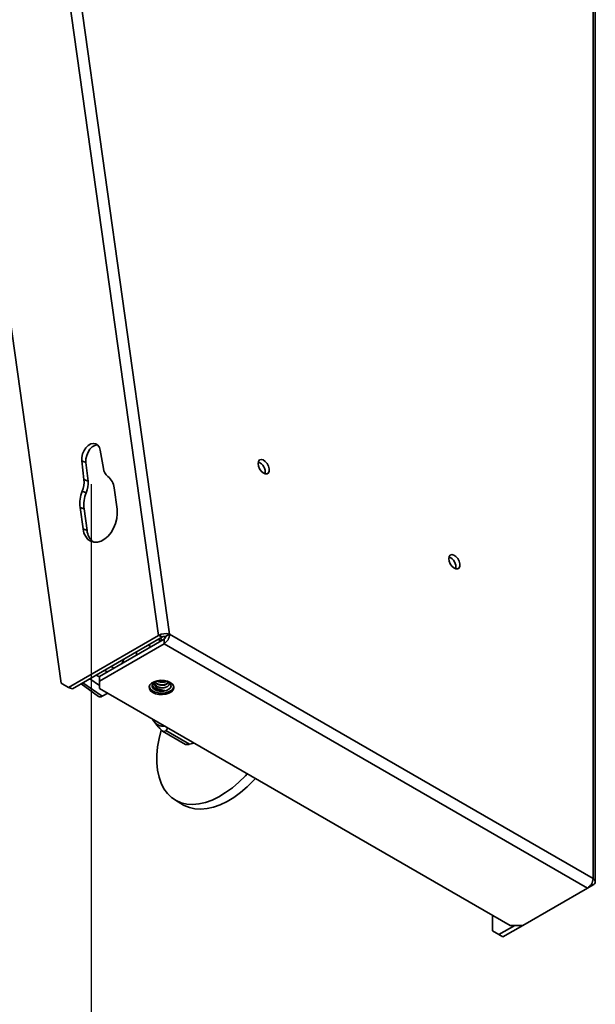
# Model space of a CAD drawing. Units: inches. Extents: x 0.2 to 10.8, y 0.2 to 8.2.
# Drawn here: x 3 to 4, y 3.4 to 5.1 of the extents above; entities that cross this region are included whole.
import ezdxf

# ---------------------------------------------------------------- set-up
doc = ezdxf.new("R2010")
doc.units = ezdxf.units.IN
doc.header["$MEASUREMENT"] = 0
doc.layers.add('DIM', color=7, linetype='Continuous', lineweight=25)
doc.styles.add('SLDTEXTSTYLE0', font='ARIAL.TTF', dxfattribs={"width": 0.948})
doc.dimstyles.new('SLDDIMSTYLE0', dxfattribs={"dimtxt": 0.12, "dimasz": 0.12, "dimexe": 0, "dimexo": 0.0625, "dimgap": 0.03, "dimtad": 0, "dimtih": 1, "dimtoh": 1, "dimdec": 6, "dimlfac": 8, "dimrnd": 1e-09, "dimzin": 12, "dimdsep": 46, "dimlunit": 5, "dimtxsty": 'SLDTEXTSTYLE0', "dimsah": 1, "dimcen": 0.09, "dimadec": 0, "dimazin": 3, "dimtfac": 1, "dimtdec": 3, "dimtofl": 0, "dimtmove": 0, "dimatfit": 3, "dimfxl": 0, "dimfrac": 2, "dimtolj": 1, "dimtzin": 12, "dimarcsym": 0})

# ---------------------------------------------------------------- blocks, each defined once
blk = doc.blocks.new('_D')
at = {"layer": 'DIM'}
for p, q in [((3.1595, 4.2886), (3.1595, 2.7521)), ((1.679, 3.4339), (1.679, 1.8974)), ((3.1595, 2.8256), (2.751, 2.5898)), ((2.2818, 2.3981), (2.2405, 2.3981)), ((2.2405, 2.3981), (2.2405, 2.2139)), ((2.5568, 2.3981), (2.598, 2.3981)), ((2.598, 2.3981), (2.598, 2.2139)), ((1.679, 1.9709), (2.0876, 2.2068)), ((2.2405, 2.2139), (2.2818, 2.2139)), ((2.598, 2.2139), (2.5568, 2.2139))]:
    blk.add_line(p, q, dxfattribs=at)
for points in [[(3.1595, 2.8256), (3.0647, 2.7939), (3.0847, 2.7593)], [(1.679, 1.9709), (1.7739, 2.0026), (1.7539, 2.0372)]]:
    blk.add_solid(points, dxfattribs=at)
at = {"layer": 'DIM', "char_height": 0.12, "attachment_point": 1, "style": 'SLDTEXTSTYLE0'}
for s, insert in [('16 3/4"', (2.1609, 2.5803)), ('425', (2.2818, 2.3686))]:
    blk.add_mtext(s, dxfattribs=dict(at, insert=insert))

msp = doc.modelspace()

# ---------------------------------------------------------------- linework, layer by layer
at = {"color": 7, "linetype": 'Continuous', "lineweight": 35}
for p, q in [((3.07277155, 5.61577742), (3.2954785, 4.02870651)), ((3.05364938, 5.61376107), (3.27635618, 4.02669016)), ((2.88842556, 5.50359969), (3.10729532, 3.94387315)), ((4.02910183, 3.60519498), (4.02910183, 5.11395838)), ((4.03309258, 3.59963315), (4.03309258, 5.10839655)), ((3.18071653, 4.31609506), (3.1753395, 4.34747873)), ((3.14353902, 4.32912067), (3.14711559, 4.29669774)), ((3.15050267, 4.32651854), (3.14353902, 4.32912067)), ((3.15407924, 4.29409561), (3.15050267, 4.32651854)), ((3.15407924, 4.29409561), (3.14711559, 4.29669774)), ((3.15104225, 4.27395499), (3.1440786, 4.27655712)), ((3.20436157, 4.24525207), (3.19914308, 4.28244044)), ((3.14018816, 4.24840654), (3.14540665, 4.21121817)), ((3.14715182, 4.24580441), (3.14018816, 4.24840654)), ((3.1523703, 4.20861604), (3.14715182, 4.24580441)), ((3.1523703, 4.20861604), (3.14540665, 4.21121817)), ((3.2954785, 4.02870651), (3.28840749, 4.02462454)), ((3.2954785, 4.02870651), (4.02910183, 3.60519498)), ((3.12026241, 3.93657921), (3.27635618, 4.02669016)), ((3.12722606, 3.93397708), (3.28331983, 4.02408803)), ((3.28584423, 4.02018499), (3.17394457, 3.95558669)), ((3.28584423, 4.01201956), (3.17394457, 3.94742127)), ((3.28331983, 4.02408803), (3.27635618, 4.02669016)), ((3.28584423, 4.02018499), (3.28584423, 4.01201956)), ((4.0194674, 3.58850773), (3.28584423, 4.01201956)), ((3.28651639, 4.02489851), (3.28795943, 4.02269413)), ((3.23793773, 3.99788956), (3.23793773, 3.99252896)), ((3.26318053, 4.00710159), (3.2585377, 4.00978175)), ((3.26318097, 4.00710188), (3.25853829, 4.00978204)), ((3.10729532, 3.94387315), (3.12026241, 3.93657921)), ((3.14221786, 3.94263178), (3.17222126, 3.92073264)), ((3.17394457, 3.95558669), (3.17394457, 3.94742127)), ((3.17394457, 3.94742127), (3.17394457, 3.93466493)), ((3.12026241, 3.93657921), (3.12722606, 3.93397708)), ((3.17394457, 3.93466493), (3.88547077, 3.52390944)), ((3.17884553, 3.92110752), (3.1881372, 3.92647164)), ((3.26577357, 3.88165317), (3.2678763, 3.87804991)), ((3.28338861, 3.8607012), (3.32314289, 3.83775136)), ((3.28891612, 3.86173666), (3.33011226, 3.83795464)), ((3.30565984, 3.74082195), (3.31980201, 3.73265799)), ((3.9075679, 3.52390944), (4.0194674, 3.58850773)), ((4.02910183, 3.59407132), (4.01964106, 3.58860981)), ((3.85488848, 3.51442256), (3.85488848, 3.54156438)), ((3.89342265, 3.52390944), (3.86593705, 3.50804234)), ((3.90756467, 3.52390944), (3.87300806, 3.50396036)), ((3.88547077, 3.52390944), (3.9075679, 3.52390944)), ((3.85488848, 3.51442256), (3.86593705, 3.50804234)), ((3.86593705, 3.50804234), (3.87300806, 3.50396036))]:
    msp.add_line(p, q, dxfattribs=at)
at = {"color": 8, "linetype": 'Continuous', "lineweight": 35}
for p, q in [((3.28021713, 4.01693636), (3.27557431, 4.01961681)), ((3.18266557, 3.96598172), (3.18765423, 3.96350103)), ((3.19447224, 3.97279753), (3.19900214, 3.97005197)), ((3.14486282, 3.94415856), (3.17884553, 3.92110752)), ((3.1569813, 3.95115448), (3.17394457, 3.93964802)), ((3.16827758, 3.95767579), (3.17394457, 3.95485777)), ((4.02628058, 3.59570018), (4.02910183, 3.59407132))]:
    msp.add_line(p, q, dxfattribs=at)
at = {"color": 7, "linetype": 'Continuous', "lineweight": 35, "flags": 128}
for points in [[(3.1753395, 4.34747873), (3.17381316, 4.3524316), (3.17118067, 4.35623638), (3.1676459, 4.35859828), (3.16348296, 4.35933424), (3.15901408, 4.35838708), (3.15458553, 4.35583071), (3.15054066, 4.35186254), (3.14719259, 4.34679057), (3.14480078, 4.34100757), (3.14355075, 4.33496146), (3.14353902, 4.32912067)], [(3.15050267, 4.32651854), (3.1505144, 4.33235933), (3.15176443, 4.33840544), (3.15415624, 4.34418844), (3.15750431, 4.3492607), (3.16154918, 4.35322858), (3.16597773, 4.35578495), (3.17044661, 4.35673211), (3.17064916, 4.35673505)], [(3.4494889, 4.32012923), (3.44883228, 4.32456408), (3.4494889, 4.32824068), (3.45136987, 4.330663), (3.45422119, 4.33150339), (3.45765799, 4.33064863), (3.46121579, 4.32821399), (3.46441426, 4.3245283), (3.46682147, 4.32008963), (3.46811227, 4.31549696), (3.46811227, 4.31137098), (3.46682147, 4.30826873), (3.46441426, 4.30660906), (3.46121579, 4.3066164), (3.45765799, 4.30828955), (3.45422119, 4.31140266), (3.45136987, 4.31553509), (3.4494889, 4.32012923)], [(3.14540665, 4.21121817), (3.147115, 4.20400577), (3.15003701, 4.19785259), (3.15404507, 4.19302731), (3.15896377, 4.18974055), (3.16457825, 4.18813633), (3.17064329, 4.18828446), (3.17689357, 4.19017878), (3.18305599, 4.19373629), (3.18886143, 4.19880151), (3.19405586, 4.20515328), (3.1984124, 4.2125138), (3.20174066, 4.22056131), (3.20389517, 4.22894409), (3.20478176, 4.23729608), (3.20436157, 4.24525207)], [(3.77997289, 4.15537196), (3.77931627, 4.15980681), (3.77997289, 4.1634837), (3.78185387, 4.16590573), (3.78470533, 4.16674641), (3.78814198, 4.16589136), (3.79169978, 4.16345701), (3.79489825, 4.15977132), (3.79730546, 4.15533236), (3.79859626, 4.15073998), (3.79859626, 4.14661371), (3.79730546, 4.14351146), (3.79489825, 4.14185179), (3.79169978, 4.14185913), (3.78814198, 4.14353228), (3.78470533, 4.14664539), (3.78185387, 4.15077812), (3.77997289, 4.15537196)], [(3.21281343, 3.97802526), (3.21512722, 3.98263406), (3.2163815, 3.98544533)], [(3.30034793, 3.94231733), (3.29668057, 3.94514561), (3.29178166, 3.94726258), (3.28604794, 3.9484972), (3.27994404, 3.94874917), (3.27396436, 3.94799825), (3.26859335, 3.94630515), (3.26426614, 3.94380715), (3.26133343, 3.94070665), (3.26003266, 3.93725445), (3.26046913, 3.93373068), (3.26260765, 3.93042074), (3.26627501, 3.92759275), (3.27117392, 3.92547549), (3.27690764, 3.92424116), (3.28301154, 3.9239889), (3.28899136, 3.92473982), (3.29436223, 3.92643292), (3.29868944, 3.92893092), (3.3016223, 3.93203171), (3.30292307, 3.93548362), (3.30248645, 3.93900739), (3.30034793, 3.94231733)], [(3.29056919, 3.94690677), (3.28564212, 3.94818392), (3.28026392, 3.94846787), (3.27501712, 3.94772868), (3.27047051, 3.94604584), (3.26711672, 3.94360211), (3.2653192, 3.94066207), (3.2652727, 3.93754455), (3.26698223, 3.93458691), (3.27026269, 3.93211032), (3.27475841, 3.93038261), (3.27998217, 3.92959121), (3.28536815, 3.92982176), (3.29033261, 3.93104964), (3.29433745, 3.93314138), (3.29694867, 3.93587052), (3.29788351, 3.93894139), (3.29704048, 3.94202077), (3.29451095, 3.94477543), (3.29056919, 3.94690677)], [(3.26013444, 3.93786458), (3.26035576, 3.93690744), (3.26224363, 3.93355791), (3.26568982, 3.93065101), (3.27041507, 3.92842229), (3.27603645, 3.92705244), (3.2820987, 3.92665233), (3.28811064, 3.92725454), (3.2935852, 3.92881007), (3.29807902, 3.93119279), (3.30122777, 3.93420998), (3.30277655, 3.93761701), (3.30280544, 3.9377713)], [(3.28069834, 3.86255827), (3.27718571, 3.84817513), (3.27469974, 3.8334664), (3.27344972, 3.81924077), (3.27344972, 3.80566018), (3.27469974, 3.79287833), (3.27718571, 3.78103954), (3.28087947, 3.77027843), (3.28573907, 3.76071676), (3.29170951, 3.75246304), (3.29872302, 3.74561056), (3.30670043, 3.74023705), (3.31555107, 3.73640352), (3.32517464, 3.73415309), (3.33546245, 3.73351158), (3.34629747, 3.73448602), (3.35755738, 3.73706556), (3.36911429, 3.74122088), (3.38083737, 3.74690473), (3.39259374, 3.75405318), (3.40425023, 3.76258498), (3.4156747, 3.77240332), (3.42673793, 3.78339674), (3.42994374, 3.78687973)], [(3.31980201, 3.73265799), (3.32084245, 3.73207309), (3.32969309, 3.72823927), (3.33931681, 3.72598884), (3.34960448, 3.72534733), (3.36043964, 3.72632206), (3.37169955, 3.72890131), (3.38325646, 3.73305662), (3.39497939, 3.73874077), (3.40673576, 3.74588922), (3.4183924, 3.75442072), (3.42981687, 3.76423906), (3.4408801, 3.77523278), (3.44408591, 3.77871548)]]:
    msp.add_lwpolyline(points, dxfattribs=at)
at = {"color": 7, "linetype": 'Continuous', "lineweight": 35}
for centre, radius, start, end in [((3.44242127, 4.30963743), 0.01872643, 350.96620627, 69.02840841), ((3.2013928, 4.3185945), 0.02082679, 186.89271501, 231.84843175), ((3.17088465, 4.28000879), 0.02836286, 4.91820237, 51.53553057), ((3.10479297, 4.29278026), 0.04250354, 337.56165079, 5.28836311), ((3.11175662, 4.29017813), 0.04250354, 337.56165079, 5.28836311), ((3.1958881, 4.25505288), 0.05609507, 157.45843936, 186.80459073), ((3.20284872, 4.25245117), 0.05609211, 157.4576489, 186.80538119), ((3.17967522, 4.2106111), 0.02737771, 184.1789569, 234.8265191), ((3.77290527, 4.14488016), 0.01872643, 350.96620627, 69.02840841), ((3.28834582, 4.00466753), 0.02507485, 73.47368669, 118.56491271), ((3.27456129, 4.02965847), 0.02093886, 302.6054803, 357.39422074), ((3.2865097, 4.01822983), 0.00667037, 73.47041708, 118.56891717), ((3.28284256, 4.02487781), 0.00557069, 302.60415769, 357.39411792), ((3.28148504, 3.95690891), 0.02624886, 256.12475034, 282.45557899), ((3.175245, 3.92601616), 0.00608757, 240.21761502, 306.26035405), ((3.28493362, 3.8900696), 0.02086685, 215.17100363, 276.06434154), ((4.00818473, 3.60614666), 0.02093873, 302.60485426, 357.39496364), ((4.02699091, 3.59963315), 0.00594894, 290.7835821, 69.2164179)]:
    msp.add_arc(centre, radius, start, end, dxfattribs=at)
for points, knots in [([(3.27906508, 4.02163198), (3.27926296, 4.02150177), (3.28014843, 4.02091911), (3.28134276, 4.01979667), (3.28226638, 4.0187599), (3.28264312, 4.01833701)], [0, 0, 0, 0, 0.14558902568, 0.65148869849, 1, 1, 1, 1]), ([(3.27094336, 3.94636499), (3.27047957, 3.94606615), (3.26949667, 3.94543284), (3.26825379, 3.94422445), (3.2672656, 3.94283036), (3.26667266, 3.9413441), (3.26648745, 3.93978986), (3.26673445, 3.93823452), (3.26741248, 3.93671302), (3.26849232, 3.9353017), (3.26993645, 3.93400604), (3.27158073, 3.93294142), (3.27336036, 3.93206161), (3.27456672, 3.93164259), (3.27519034, 3.93142599)], [0, 0, 0, 0, 0.0785606448, 0.166490641, 0.2453528119, 0.3207377287, 0.3922275531, 0.4659904874, 0.5425475086, 0.6274290581, 0.7175307853, 0.8180050334, 0.9059205715, 1, 1, 1, 1]), ([(3.28714646, 3.93127785), (3.28631728, 3.93128846), (3.28461871, 3.93131017), (3.28209522, 3.93166816), (3.27959611, 3.93226329), (3.27724032, 3.93307116), (3.27507363, 3.93415001), (3.2732695, 3.93541417), (3.27182196, 3.93682932), (3.27075648, 3.93829879), (3.27004968, 3.93989775), (3.26981807, 3.94136582), (3.2699121, 3.94226304), (3.26994721, 3.94259804)], [0, 0, 0, 0, 0.1081869494, 0.2216183457, 0.3318752978, 0.4432945607, 0.546023122, 0.6469230809, 0.7295968248, 0.809311771, 0.8824196011, 0.9560980213, 1, 1, 1, 1]), ([(3.27141254, 3.94674426), (3.27116253, 3.946475), (3.27044471, 3.9457019), (3.26989915, 3.94420729), (3.26993343, 3.9430593), (3.26994721, 3.94259804)], [0, 0, 0, 0, 0.2422438502, 0.6955338228, 1, 1, 1, 1]), ([(3.26994721, 3.94259804), (3.26997261, 3.94244783), (3.27002403, 3.94214375), (3.27016804, 3.94169771), (3.27036004, 3.94125703), (3.27060426, 3.9408263), (3.27089828, 3.94040571), (3.27124051, 3.93999868), (3.27162977, 3.93960514), (3.2721857, 3.9391237), (3.27295252, 3.93857445), (3.27361465, 3.93822465), (3.27395864, 3.93804292)], [0, 0, 0, 0, 0.0723493997, 0.14645526, 0.222125285, 0.3005752485, 0.3814290566, 0.4657720302, 0.5530925372, 0.6442947478, 0.8152022125, 1, 1, 1, 1]), ([(3.27001321, 3.94383062), (3.27000474, 3.94341151), (3.26998163, 3.94226882), (3.27096087, 3.94051569), (3.27238732, 3.93904556), (3.27350627, 3.93833158), (3.27395864, 3.93804292)], [0, 0, 0, 0, 0.1689587466, 0.4606580247, 0.7819502702, 1, 1, 1, 1]), ([(3.27065912, 3.94578625), (3.27091746, 3.94533341), (3.27159083, 3.94415307), (3.27346117, 3.94272611), (3.2759273, 3.94144762), (3.27880988, 3.94061874), (3.28185771, 3.94023071), (3.28487817, 3.94029611), (3.28766724, 3.9408238), (3.29001853, 3.94172789), (3.29185328, 3.94297071), (3.29287367, 3.94447608), (3.29321684, 3.94570573), (3.29300341, 3.94619574), (3.2930006, 3.94620219)], [0, 0, 0, 0, 0.0575711746, 0.1500637157, 0.2552368202, 0.3662125336, 0.4812119928, 0.5958040074, 0.7007455975, 0.7949117615, 0.8752656411, 0.9406086499, 0.9992185102, 1, 1, 1, 1]), ([(3.27086768, 3.94609864), (3.27106424, 3.94576044), (3.27168113, 3.94469901), (3.27346691, 3.94336841), (3.2759256, 3.9420843), (3.2788106, 3.94125708), (3.2818569, 3.94086863), (3.28488111, 3.94093405), (3.28765839, 3.94146204), (3.29004644, 3.94236504), (3.29177257, 3.94361127), (3.29280559, 3.94477166), (3.29286022, 3.94547763), (3.29286919, 3.94559353)], [0, 0, 0, 0, 0.046054843, 0.1445436599, 0.2565298002, 0.3747000502, 0.4971606452, 0.6191816406, 0.7309265763, 0.831192143, 0.916755351, 0.986334536, 1, 1, 1, 1]), ([(3.27395864, 3.93804292), (3.27445223, 3.93776727), (3.2754843, 3.93719089), (3.27718833, 3.93657483), (3.27903084, 3.9361154), (3.28095495, 3.93583463), (3.28294273, 3.93572984), (3.28491707, 3.93581615), (3.28684178, 3.93609393), (3.28863345, 3.93655817), (3.29027025, 3.93718428), (3.2916924, 3.93795596), (3.29287738, 3.93887264), (3.29376278, 3.93990538), (3.29431857, 3.94103377), (3.29452439, 3.9422111), (3.29435083, 3.94342146), (3.29378611, 3.94457314), (3.29314995, 3.94539922), (3.29267604, 3.94577079), (3.2925628, 3.94585958)], [0, 0, 0, 0, 0.060489934, 0.1264840324, 0.1933495841, 0.2637214751, 0.3344617391, 0.4063240026, 0.4751089139, 0.5424375915, 0.6042068212, 0.6624415719, 0.7151744464, 0.7638851559, 0.8068886075, 0.8483848027, 0.8900428564, 0.9355518561, 0.9845998088, 1, 1, 1, 1]), ([(3.2743432, 3.94740631), (3.27519159, 3.94700321), (3.27695332, 3.94616616), (3.27989771, 3.945542), (3.28295755, 3.94529704), (3.28590981, 3.94555469), (3.2883285, 3.94609899), (3.28960206, 3.94678357), (3.29007463, 3.94703759)], [0, 0, 0, 0, 0.1722170993, 0.3576163573, 0.5494972843, 0.7348602657, 0.9016176372, 1, 1, 1, 1]), ([(3.27534492, 3.94761369), (3.27586577, 3.94737182), (3.27730299, 3.94670438), (3.27990032, 3.94618882), (3.28295792, 3.94593015), (3.28590611, 3.94620264), (3.28810381, 3.94666174), (3.28917304, 3.94722174), (3.28943752, 3.94736025)], [0, 0, 0, 0, 0.1184561816, 0.326868018, 0.542566057, 0.750937114, 0.9383931502, 1, 1, 1, 1]), ([(3.28714646, 3.93127785), (3.28492009, 3.93107802), (3.28131943, 3.93075483), (3.27644917, 3.93161139), (3.27269054, 3.93284718), (3.26966743, 3.93472087), (3.26775775, 3.93618304), (3.26729078, 3.93714091), (3.26728304, 3.93715677)], [0, 0, 0, 0, 0.3085737197, 0.4990487599, 0.6831670814, 0.8520794971, 0.9975500235, 1, 1, 1, 1]), ([(3.26560505, 3.88175027), (3.26588932, 3.881198), (3.26655321, 3.87990823), (3.26739497, 3.87872595), (3.2678763, 3.87804991)], [0, 0, 0, 0, 0.4281842788, 1, 1, 1, 1]), ([(3.2678763, 3.87804991), (3.27047632, 3.87470978), (3.27469567, 3.86928935), (3.27944041, 3.86432612), (3.28126139, 3.86242129)], [0, 0, 0, 0, 0.6162123209, 1, 1, 1, 1]), ([(3.28126139, 3.86242129), (3.28143453, 3.86224668), (3.28177546, 3.86190287), (3.2823185, 3.8614338), (3.28287405, 3.86101548), (3.28343639, 3.86066229), (3.28399802, 3.86037833), (3.28455825, 3.86016607), (3.28512075, 3.86002701), (3.28566248, 3.85996908), (3.28617433, 3.85998747), (3.28665572, 3.86007284), (3.2871222, 3.86022796), (3.28768589, 3.86051082), (3.28832437, 3.86099209), (3.28871402, 3.86148237), (3.28891612, 3.86173666)], [0, 0, 0, 0, 0.0818842504, 0.1612281238, 0.2387802958, 0.3133248, 0.3821156923, 0.448076015, 0.5124541642, 0.5746012389, 0.6289141795, 0.6825241455, 0.7369135368, 0.7920278096, 0.8921311279, 1, 1, 1, 1]), ([(3.28891612, 3.86173666), (3.28958118, 3.86266053), (3.29071199, 3.86423142), (3.29211055, 3.86556669), (3.29268659, 3.86611666)], [0, 0, 0, 0, 0.5881231203, 1, 1, 1, 1]), ([(3.33011226, 3.83795464), (3.33167486, 3.83832482), (3.33423867, 3.83893219), (3.33672725, 3.83979464), (3.33769909, 3.84013144)], [0, 0, 0, 0, 0.6094807796, 1, 1, 1, 1]), ([(3.33011226, 3.83795464), (3.32984706, 3.83789297), (3.32932286, 3.83777108), (3.32853897, 3.83761506), (3.32777225, 3.83748529), (3.32703738, 3.83738762), (3.32634371, 3.8373232), (3.32569377, 3.83729348), (3.32508478, 3.83729909), (3.32454074, 3.8373421), (3.32406646, 3.83741642), (3.32366292, 3.83752249), (3.32335589, 3.83763142), (3.32319707, 3.83772696), (3.32314626, 3.83775752)], [0, 0, 0, 0, 0.1151483536, 0.2276108293, 0.3379771976, 0.44398608, 0.5410708488, 0.6325293036, 0.7190474012, 0.7984637376, 0.8631787054, 0.921715302, 0.9749563547, 1, 1, 1, 1])]:
    msp.add_open_spline(points, degree=3, knots=knots, dxfattribs=at)

# ---------------------------------------------------------------- dimensions: what is measured, and where the dimension line sits
at = {"layer": 'DIM'}
dim = msp.add_linear_dim(base=(3.15953564, 2.82560211), p1=(1.67903082, 3.48293533), p2=(3.15953564, 4.33761257), angle=29.99731173, dimstyle='SLDDIMSTYLE0', dxfattribs=at)
dim.commit()
dim.dimension.update_dxf_attribs({"geometry": '_D', "text_midpoint": (2.41928323, 2.39826349), "dimtype": 160})

doc.saveas('drawing.dxf')
